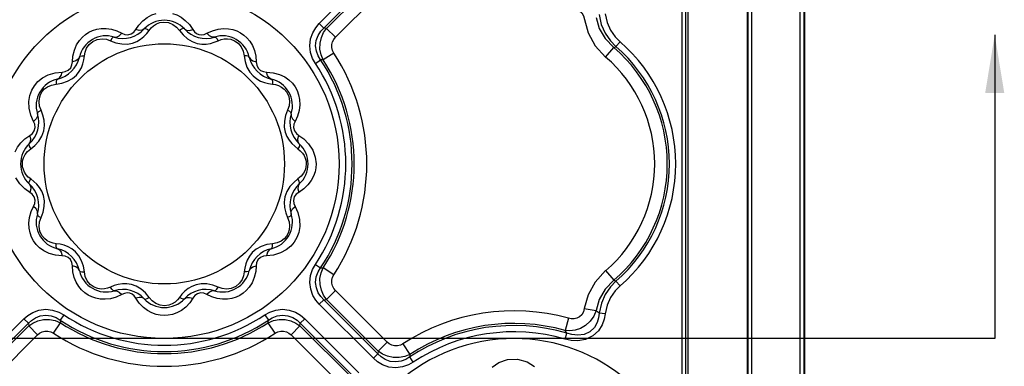
# Model space of a CAD drawing. Units: inches. Extents: x -4 to 128, y -2 to 81.
# Drawn here: x 50 to 58, y 66 to 69 of the extents above; entities that cross this region are included whole.
import ezdxf

# ---------------------------------------------------------------- set-up
doc = ezdxf.new("R2010")
doc.units = ezdxf.units.IN
doc.header["$LTSCALE"] = 1.98
doc.header["$MEASUREMENT"] = 0
doc.layers.add('R-ANNO-TEXT', color=6, linetype='Continuous')
doc.layers.add('R-SWTS-DET1', color=1, linetype='Continuous')
doc.styles.add('SWTSTEXT', font='ROMANS.shx')
doc.dimstyles.new('SWTSARCH', dxfattribs={"dimtxt": 0.125, "dimasz": 0.125, "dimexe": 0.179688, "dimexo": 0.0625, "dimgap": 0.125, "dimtad": 1, "dimtih": 1, "dimtoh": 1, "dimdec": 4, "dimzin": 3, "dimdsep": 46, "dimlunit": 4, "dimtxsty": 'SWTSTEXT', "dimcen": 0.1875, "dimdle": 0.179688, "dimclrd": 256, "dimclre": 256, "dimclrt": 256, "dimadec": 0, "dimazin": 0, "dimtfac": 1, "dimtdec": 4, "dimtofl": 0, "dimtmove": 2, "dimatfit": 3, "dimfxl": 0, "dimfrac": 2, "dimtolj": 1, "dimtzin": 3, "dimarcsym": 0})

msp = doc.modelspace()

# ---------------------------------------------------------------- linework, layer by layer
at = {"layer": 'R-SWTS-DET1'}
for p, q in [((55.3655, 54.2023), (55.3655, 78.0902)), ((55.3847, 77.1339), (55.3847, 54.1831)), ((55.8959, 54.1831), (55.8959, 77.1026)), ((55.9019, 54.1891), (55.9019, 77.1086)), ((55.9332, 54.1578), (55.9332, 77.1399)), ((56.3475, 54.1578), (56.3475, 77.1399)), ((56.3787, 77.1086), (56.3787, 54.1891)), ((56.3846, 77.1027), (56.3846, 54.1832)), ((55.3343, 65.0524), (55.3343, 70.24)), ((52.2207, 68.8509), (52.6856, 69.3158)), ((52.259, 68.8126), (52.7239, 69.2775)), ((52.2822, 68.8103), (52.7262, 69.2544)), ((52.3587, 68.7338), (52.8028, 69.1778)), ((50.6453, 68.8001), (50.6725, 68.839)), ((50.7395, 68.7658), (50.7607, 68.7931)), ((51.0199, 68.7931), (51.0512, 68.7548)), ((51.1053, 68.8424), (51.1353, 68.8001)), ((51.3034, 68.7901), (51.3522, 68.8039)), ((52.2207, 68.8509), (52.259, 68.8126)), ((52.2822, 68.8103), (52.259, 68.8126)), ((52.3587, 68.7338), (52.2822, 68.8103)), ((50.4818, 68.7884), (50.5255, 68.768)), ((51.2551, 68.768), (51.3034, 68.7901)), ((51.3515, 68.7042), (51.3769, 68.7138)), ((50.4291, 68.7042), (50.4753, 68.6867)), ((50.5735, 68.6757), (50.6175, 68.684)), ((51.1729, 68.6813), (51.2126, 68.6753)), ((51.3195, 68.6913), (51.3515, 68.7042)), ((54.6783, 68.5633), (54.7488, 68.6454)), ((54.8023, 68.6945), (54.7668, 68.6537)), ((50.1012, 68.523), (50.1055, 68.5713)), ((50.1999, 68.5404), (50.2047, 68.5746)), ((50.2047, 68.5746), (50.2105, 68.6072)), ((51.576, 68.5746), (51.5839, 68.5258)), ((51.675, 68.5723), (51.6794, 68.523)), ((52.1868, 68.5096), (52.2319, 68.5396)), ((52.2541, 68.5387), (52.2319, 68.5396)), ((52.3447, 68.5979), (52.2541, 68.5387)), ((49.9524, 68.4288), (50.0135, 68.4353)), ((51.7671, 68.4353), (51.8241, 68.4296)), ((49.9619, 68.3319), (50.0107, 68.3398)), ((51.7845, 68.3367), (51.8187, 68.3319)), ((51.8187, 68.3319), (51.8454, 68.3275)), ((49.7299, 68.1252), (49.7277, 68.1834)), ((49.7446, 68.0643), (49.7299, 68.1252)), ((49.7686, 68.011), (49.7446, 68.0643)), ((49.8485, 68.0655), (49.8323, 68.1074)), ((51.9483, 68.1074), (51.9308, 68.0612)), ((52.0328, 68.0555), (52.0121, 68.011)), ((49.8556, 67.9303), (49.8616, 67.9763)), ((51.9198, 67.9631), (51.928, 67.9191)), ((49.6939, 67.8611), (49.7365, 67.8912)), ((52.0442, 67.8912), (52.0864, 67.8613)), ((49.7435, 67.7758), (49.7796, 67.8051)), ((52.0099, 67.7971), (52.0371, 67.7758)), ((49.716, 67.7522), (49.7435, 67.7758)), ((52.0646, 67.5403), (52.0371, 67.5166)), ((49.7707, 67.4954), (49.7435, 67.5166)), ((52.0371, 67.5166), (52.001, 67.4874)), ((49.7365, 67.4013), (49.6942, 67.4312)), ((49.8608, 67.3294), (49.8526, 67.3734)), ((51.9251, 67.3621), (51.9191, 67.3162)), ((52.0867, 67.4314), (52.0442, 67.4013)), ((49.7479, 67.237), (49.7686, 67.2815)), ((52.0121, 67.2815), (52.036, 67.2282)), ((49.8323, 67.185), (49.8498, 67.2313)), ((51.9321, 67.227), (51.9483, 67.185)), ((52.036, 67.2282), (52.0508, 67.1673)), ((52.0508, 67.1673), (52.0529, 67.1091)), ((49.9619, 66.9606), (49.9352, 66.9649)), ((49.9961, 66.9558), (49.9619, 66.9606)), ((51.8187, 66.9606), (51.7699, 66.9527)), ((50.0135, 66.8572), (49.9566, 66.8629)), ((51.8283, 66.8637), (51.7671, 66.8572)), ((50.1056, 66.7202), (50.1012, 66.7694)), ((50.2047, 66.7178), (50.1967, 66.7666)), ((51.6794, 66.7694), (51.6752, 66.7211)), ((52.1868, 66.7829), (52.2319, 66.7529)), ((51.576, 66.7178), (51.5701, 66.6853)), ((51.5808, 66.752), (51.576, 66.7178)), ((52.2319, 66.7529), (52.2541, 66.7538)), ((52.3447, 66.6945), (52.2541, 66.7538)), ((54.6783, 66.7292), (54.7488, 66.6471)), ((50.4611, 66.6012), (50.4291, 66.5883)), ((50.6077, 66.6111), (50.5681, 66.6171)), ((51.2072, 66.6167), (51.1631, 66.6085)), ((51.3515, 66.5883), (51.3053, 66.6058)), ((54.8023, 66.5979), (54.7668, 66.6388)), ((50.4291, 66.5883), (50.4037, 66.5786)), ((50.5255, 66.5245), (50.4773, 66.5024)), ((50.7607, 66.4994), (50.7295, 66.5377)), ((51.0412, 66.5266), (51.0199, 66.4994)), ((51.2988, 66.5041), (51.2551, 66.5245)), ((52.3587, 66.5587), (52.2822, 66.4822)), ((52.8028, 66.1147), (52.3587, 66.5587)), ((50.4773, 66.5024), (50.4284, 66.4886)), ((50.6753, 66.4501), (50.6453, 66.4924)), ((51.1353, 66.4924), (51.1081, 66.4535)), ((52.2207, 66.4415), (52.259, 66.4798)), ((52.6856, 65.9767), (52.2207, 66.4415)), ((52.259, 66.4798), (52.2822, 66.4822)), ((52.7239, 66.0149), (52.259, 66.4798)), ((52.7262, 66.0381), (52.2822, 66.4822)), ((50.027, 66.3497), (49.997, 66.3046)), ((51.7536, 66.3497), (51.7836, 66.3046)), ((54.4944, 66.4029), (54.5965, 66.3877)), ((54.674, 66.3583), (54.6223, 66.3642)), ((49.2207, 65.8509), (49.6856, 66.3158)), ((49.259, 65.8126), (49.7239, 66.2775)), ((49.6856, 66.3158), (49.7239, 66.2775)), ((49.7239, 66.2775), (49.7262, 66.2544)), ((49.9386, 66.1919), (49.9979, 66.2824)), ((49.997, 66.3046), (49.9979, 66.2824)), ((51.7827, 66.2824), (51.7836, 66.3046)), ((51.842, 66.1919), (51.7827, 66.2824)), ((52.0544, 66.2544), (52.0567, 66.2775)), ((52.095, 66.3158), (52.0567, 66.2775)), ((52.0567, 66.2775), (52.5216, 65.8126)), ((52.095, 66.3158), (52.5599, 65.8509)), ((54.3586, 66.3201), (54.3294, 66.2158)), ((49.2822, 65.8103), (49.7262, 66.2544)), ((49.3587, 65.7338), (49.8028, 66.1778)), ((49.8028, 66.1778), (49.7262, 66.2544)), ((51.9778, 66.1778), (52.0544, 66.2544)), ((51.9778, 66.1778), (52.4219, 65.7338)), ((52.0544, 66.2544), (52.4984, 65.8103)), ((54.3447, 66.1926), (54.3294, 66.2158)), ((54.3295, 66.1407), (54.3447, 66.1926)), ((52.8028, 66.1147), (52.7262, 66.0381)), ((52.9386, 66.1006), (52.9979, 66.01)), ((52.6856, 65.9767), (52.7239, 66.0149)), ((52.7262, 66.0381), (52.7239, 66.0149)), ((52.9979, 66.01), (52.997, 65.9878)), ((53.027, 65.9428), (52.997, 65.9878))]:
    msp.add_line(p, q, dxfattribs=at)
for points in [[(54.3586, 68.9724), (54.3823, 68.977), (54.4064, 68.9772), (54.4302, 68.9722), (54.4528, 68.9608), (54.4725, 68.9423), (54.4869, 68.9176), (54.5268, 68.7714)], [(50.6725, 68.839), (50.7067, 68.8754), (50.744, 68.9044), (50.782, 68.9253), (50.8196, 68.9391)], [(50.9615, 68.9389), (50.9971, 68.926), (51.0336, 68.9063), (51.0703, 68.8787), (51.1053, 68.8424)], [(54.5965, 68.9048), (54.6223, 68.81), (54.673, 68.7225), (54.7488, 68.6454)], [(54.6223, 68.9283), (54.641, 68.8446), (54.675, 68.7679), (54.7187, 68.704), (54.7668, 68.6537)], [(54.674, 68.9342), (54.6902, 68.8608), (54.7202, 68.7938), (54.7592, 68.7383), (54.8023, 68.6945)], [(50.1375, 68.6684), (50.1609, 68.7052), (50.1867, 68.7345), (50.214, 68.758), (50.2432, 68.7768), (50.275, 68.7916), (50.3101, 68.8024), (50.3487, 68.8085)], [(50.3487, 68.8085), (50.3907, 68.8088), (50.4357, 68.8023), (50.4818, 68.7884)], [(50.5255, 68.768), (50.5502, 68.7578), (50.5784, 68.7547), (50.6063, 68.7623), (50.628, 68.7778), (50.6453, 68.8001)], [(50.7182, 68.8049), (50.7002, 68.7941), (50.6751, 68.7925), (50.6453, 68.8001)], [(50.7182, 68.8049), (50.7275, 68.8078), (50.7424, 68.8036), (50.7607, 68.7931)], [(50.7607, 68.7931), (50.778, 68.8142), (50.7983, 68.8325), (50.8225, 68.8479), (50.8519, 68.8594)], [(50.8519, 68.8594), (50.8875, 68.8646), (50.9266, 68.8599), (50.9641, 68.8446)], [(50.9641, 68.8446), (50.9956, 68.8212), (51.0199, 68.7931)], [(51.0624, 68.8049), (51.0532, 68.8078), (51.0382, 68.8036), (51.0199, 68.7931)], [(51.0624, 68.8049), (51.0804, 68.7941), (51.1055, 68.7925), (51.1353, 68.8001)], [(51.1353, 68.8001), (51.1501, 68.7804), (51.1671, 68.7662), (51.1868, 68.7574), (51.2096, 68.7546), (51.2331, 68.7586), (51.2551, 68.768)], [(51.3522, 68.8039), (51.3986, 68.8092), (51.441, 68.8076)], [(51.441, 68.8076), (51.4791, 68.8003), (51.5134, 68.7885), (51.5446, 68.7727), (51.5732, 68.7529), (51.5997, 68.7287), (51.6242, 68.699)], [(52.1868, 68.5096), (52.1635, 68.5513), (52.146, 68.602), (52.1389, 68.6596), (52.1455, 68.719), (52.1645, 68.7726), (52.191, 68.8163), (52.2207, 68.8509)], [(52.2319, 68.5396), (52.2113, 68.5731), (52.1956, 68.6138), (52.189, 68.66), (52.1943, 68.7075), (52.2106, 68.7503), (52.2333, 68.7852), (52.259, 68.8126)], [(52.2541, 68.5387), (52.236, 68.5827), (52.2265, 68.6318), (52.2273, 68.6827), (52.2382, 68.7314), (52.2575, 68.7745), (52.2822, 68.8103)], [(50.2767, 68.6987), (50.3152, 68.7156), (50.356, 68.721)], [(50.356, 68.721), (50.3947, 68.7162), (50.4291, 68.7042)], [(50.46, 68.7357), (50.4506, 68.7336), (50.4397, 68.7225), (50.4291, 68.7042)], [(50.46, 68.7357), (50.481, 68.7354), (50.5036, 68.7465), (50.5255, 68.768)], [(50.6175, 68.684), (50.6548, 68.6986), (50.6868, 68.7177), (50.7148, 68.7403), (50.7395, 68.7658)], [(51.0512, 68.7548), (51.0889, 68.7213), (51.1307, 68.6962), (51.1729, 68.6813)], [(51.3206, 68.7357), (51.2996, 68.7354), (51.277, 68.7465), (51.2551, 68.768)], [(51.3206, 68.7357), (51.3301, 68.7336), (51.3409, 68.7225), (51.3515, 68.7042)], [(51.3769, 68.7138), (51.4034, 68.7195), (51.4315, 68.7208)], [(51.4315, 68.7208), (51.4617, 68.7165), (51.4936, 68.7046), (51.5253, 68.6824)], [(52.3447, 68.5979), (52.3332, 68.6202), (52.3269, 68.6449), (52.3268, 68.6703), (52.3329, 68.6946), (52.3441, 68.7161), (52.3587, 68.7338)], [(54.5268, 68.7714), (54.588, 68.6612), (54.6783, 68.5633)], [(50.1055, 68.5713), (50.1181, 68.6231), (50.1375, 68.6684)], [(50.2105, 68.6072), (50.2233, 68.6401), (50.2449, 68.6717), (50.2767, 68.6987)], [(50.4753, 68.6867), (50.5248, 68.6765), (50.5735, 68.6757)], [(51.2126, 68.6753), (51.2497, 68.6759), (51.2853, 68.6815), (51.3195, 68.6913)], [(51.5253, 68.6824), (51.5513, 68.6506), (51.5683, 68.6133), (51.576, 68.5746)], [(51.6242, 68.699), (51.6458, 68.6632), (51.6633, 68.6207), (51.675, 68.5723)], [(54.7488, 68.6454), (54.7578, 68.6495), (54.7668, 68.6537)], [(50.1619, 68.5636), (50.1517, 68.5453), (50.1308, 68.5313), (50.1012, 68.523)], [(50.1602, 68.4399), (50.1783, 68.4723), (50.1913, 68.506), (50.1999, 68.5404)], [(50.1619, 68.5636), (50.1685, 68.5707), (50.1835, 68.5746), (50.2047, 68.5746)], [(51.6187, 68.5636), (51.6121, 68.5707), (51.5971, 68.5746), (51.576, 68.5746)], [(51.6187, 68.5636), (51.6289, 68.5453), (51.6498, 68.5313), (51.6794, 68.523)], [(50.0135, 68.4353), (50.04, 68.4388), (50.066, 68.4503), (50.087, 68.4716), (50.0979, 68.4972), (50.1012, 68.523)], [(51.5839, 68.5258), (51.5998, 68.4779), (51.6235, 68.4354)], [(51.6794, 68.523), (51.6836, 68.4939), (51.6958, 68.4685), (51.7167, 68.4489), (51.7417, 68.4385), (51.7671, 68.4353)], [(49.7277, 68.1834), (49.7361, 68.2343), (49.7522, 68.2786), (49.7752, 68.318), (49.8057, 68.3536), (49.8448, 68.3851)], [(49.8448, 68.3851), (49.8937, 68.4111), (49.9524, 68.4288)], [(49.9729, 68.3746), (49.9658, 68.368), (49.9619, 68.353), (49.9619, 68.3319)], [(49.9729, 68.3746), (49.9913, 68.3848), (50.0052, 68.4057), (50.0135, 68.4353)], [(50.0107, 68.3398), (50.0586, 68.3557), (50.1011, 68.3794)], [(50.1011, 68.3794), (50.1352, 68.4085), (50.1602, 68.4399)], [(51.6235, 68.4354), (51.6526, 68.4014), (51.6839, 68.3763)], [(51.6839, 68.3763), (51.7164, 68.3582), (51.75, 68.3453), (51.7845, 68.3367)], [(51.8077, 68.3746), (51.7894, 68.3848), (51.7754, 68.4057), (51.7671, 68.4353)], [(51.8077, 68.3746), (51.8148, 68.368), (51.8187, 68.353), (51.8187, 68.3319)], [(51.8241, 68.4296), (51.8781, 68.4146), (51.9237, 68.3927)], [(51.9237, 68.3927), (51.9602, 68.3669), (51.9892, 68.3385), (52.0121, 68.3081), (52.0299, 68.2754), (52.0431, 68.2394), (52.0513, 68.1994)], [(49.8428, 68.2672), (49.8627, 68.2897), (49.8887, 68.3089), (49.9218, 68.3237), (49.9619, 68.3319)], [(51.8454, 68.3275), (51.871, 68.3193), (51.8959, 68.3065), (51.92, 68.2877), (51.942, 68.2611)], [(49.8323, 68.1074), (49.82, 68.143), (49.8156, 68.1786), (49.8187, 68.2117)], [(49.8187, 68.2117), (49.8281, 68.2413), (49.8428, 68.2672)], [(51.942, 68.2611), (51.9586, 68.225), (51.965, 68.1843)], [(52.0513, 68.1994), (52.0533, 68.1547), (52.0474, 68.1057), (52.0328, 68.0555)], [(51.965, 68.1843), (51.9609, 68.1442), (51.9483, 68.1074)], [(49.8008, 68.0765), (49.8011, 68.0555), (49.79, 68.033), (49.7686, 68.011)], [(49.8008, 68.0765), (49.803, 68.086), (49.814, 68.0968), (49.8323, 68.1074)], [(49.8616, 67.9763), (49.8588, 68.0214), (49.8485, 68.0655)], [(51.9308, 68.0612), (51.9206, 68.0118), (51.9198, 67.9631)], [(51.9798, 68.0765), (51.9777, 68.086), (51.9666, 68.0968), (51.9483, 68.1074)], [(51.9798, 68.0765), (51.9795, 68.0555), (51.9906, 68.033), (52.0121, 68.011)], [(49.7365, 67.8912), (49.7577, 67.9075), (49.7744, 67.9305), (49.7819, 67.9593), (49.7786, 67.987), (49.7686, 68.011)], [(52.0121, 68.011), (52.0018, 67.9863), (51.9988, 67.958), (52.0068, 67.9293), (52.0235, 67.907), (52.0442, 67.8912)], [(49.6097, 67.751), (49.6296, 67.7885), (49.6575, 67.8258), (49.6939, 67.8611)], [(49.7316, 67.8183), (49.7424, 67.8364), (49.7441, 67.8615), (49.7365, 67.8912)], [(49.7796, 67.8051), (49.8128, 67.8415), (49.8392, 67.8843), (49.8556, 67.9303)], [(51.928, 67.9191), (51.9427, 67.8817), (51.9617, 67.8498), (51.9844, 67.8218), (52.0099, 67.7971)], [(52.049, 67.8183), (52.0382, 67.8364), (52.0366, 67.8615), (52.0442, 67.8912)], [(52.0864, 67.8613), (52.1291, 67.8188), (52.1645, 67.7647)], [(49.7316, 67.8183), (49.7288, 67.8091), (49.7329, 67.7941), (49.7435, 67.7758)], [(52.049, 67.8183), (52.0518, 67.8091), (52.0477, 67.7941), (52.0371, 67.7758)], [(49.672, 67.6462), (49.6745, 67.673), (49.6822, 67.6997)], [(49.6822, 67.6997), (49.6957, 67.7263), (49.716, 67.7522)], [(52.0371, 67.7758), (52.0577, 67.7591), (52.0753, 67.7398), (52.0896, 67.7184), (52.1001, 67.6952)], [(52.1001, 67.6952), (52.1065, 67.6709), (52.1087, 67.6462)], [(52.1645, 67.7647), (52.1863, 67.7047), (52.193, 67.6462)], [(49.6805, 67.5972), (49.6741, 67.6216), (49.672, 67.6462)], [(52.1087, 67.6462), (52.1061, 67.6194), (52.0985, 67.5928)], [(52.193, 67.6462), (52.1908, 67.6129), (52.1838, 67.578), (52.171, 67.5415)], [(49.6942, 67.4312), (49.6516, 67.4737), (49.6161, 67.5278)], [(49.7435, 67.5166), (49.7229, 67.5334), (49.7053, 67.5527), (49.691, 67.5741), (49.6805, 67.5972)], [(52.0985, 67.5928), (52.0849, 67.5662), (52.0646, 67.5403)], [(52.171, 67.5415), (52.1511, 67.504), (52.1231, 67.4666), (52.0867, 67.4314)], [(49.7316, 67.4741), (49.7288, 67.4834), (49.7329, 67.4983), (49.7435, 67.5166)], [(49.7316, 67.4741), (49.7424, 67.4561), (49.7441, 67.431), (49.7365, 67.4013)], [(49.8526, 67.3734), (49.8379, 67.4108), (49.8189, 67.4427), (49.7962, 67.4707), (49.7707, 67.4954)], [(52.001, 67.4874), (51.9678, 67.451), (51.9414, 67.4082), (51.9251, 67.3621)], [(52.049, 67.4742), (52.0382, 67.4561), (52.0366, 67.431), (52.0442, 67.4013)], [(52.049, 67.4741), (52.0518, 67.4834), (52.0477, 67.4983), (52.0371, 67.5166)], [(49.7686, 67.2815), (49.7788, 67.3061), (49.7818, 67.3344), (49.7739, 67.3632), (49.7571, 67.3855), (49.7365, 67.4013)], [(52.0442, 67.4013), (52.023, 67.385), (52.0062, 67.362), (51.9987, 67.3331), (52.002, 67.3054), (52.0121, 67.2815)], [(49.8008, 67.2159), (49.8011, 67.2369), (49.79, 67.2595), (49.7686, 67.2815)], [(49.8498, 67.2313), (49.86, 67.2807), (49.8608, 67.3294)], [(51.9191, 67.3162), (51.9219, 67.2711), (51.9321, 67.227)], [(51.9798, 67.2159), (51.9795, 67.2369), (51.9906, 67.2595), (52.0121, 67.2815)], [(49.7293, 67.0931), (49.7273, 67.1378), (49.7332, 67.1868), (49.7479, 67.237)], [(49.8008, 67.2159), (49.803, 67.2065), (49.814, 67.1956), (49.8323, 67.185)], [(49.8156, 67.1082), (49.8198, 67.1483), (49.8323, 67.185)], [(51.9798, 67.2159), (51.9777, 67.2065), (51.9666, 67.1956), (51.9483, 67.185)], [(51.9483, 67.185), (51.9606, 67.1495), (51.965, 67.1138), (51.962, 67.0807)], [(49.8386, 67.0314), (49.8221, 67.0674), (49.8156, 67.1082)], [(52.0529, 67.1091), (52.0445, 67.0581), (52.0284, 67.0138), (52.0054, 66.9745), (51.9749, 66.9389), (51.9358, 66.9074)], [(49.857, 66.8997), (49.8204, 66.9256), (49.7914, 66.954), (49.7686, 66.9844), (49.7507, 67.0171), (49.7375, 67.053), (49.7293, 67.0931)], [(49.9352, 66.9649), (49.9096, 66.9732), (49.8847, 66.986), (49.8606, 67.0048), (49.8386, 67.0314)], [(51.9378, 67.0253), (51.9179, 67.0028), (51.8919, 66.9835), (51.8588, 66.9687), (51.8187, 66.9606)], [(51.962, 67.0807), (51.9526, 67.0511), (51.9378, 67.0253)], [(49.9729, 66.9179), (49.9658, 66.9244), (49.9619, 66.9395), (49.9619, 66.9606)], [(50.0967, 66.9161), (50.0642, 66.9342), (50.0306, 66.9472), (49.9961, 66.9558)], [(51.7699, 66.9527), (51.722, 66.9368), (51.6795, 66.9131)], [(51.8077, 66.9179), (51.8148, 66.9244), (51.8187, 66.9395), (51.8187, 66.9606)], [(49.9566, 66.8629), (49.9025, 66.8779), (49.857, 66.8997)], [(49.9729, 66.9179), (49.9913, 66.9076), (50.0052, 66.8867), (50.0135, 66.8572)], [(50.1012, 66.7694), (50.0971, 66.7985), (50.0848, 66.824), (50.0639, 66.8436), (50.0389, 66.8539), (50.0135, 66.8572)], [(50.1572, 66.8571), (50.128, 66.8911), (50.0967, 66.9161)], [(50.1967, 66.7666), (50.1808, 66.8145), (50.1572, 66.8571)], [(51.6204, 66.8526), (51.6023, 66.8201), (51.5894, 66.7865), (51.5808, 66.752)], [(51.6795, 66.9131), (51.6454, 66.884), (51.6204, 66.8526)], [(51.7671, 66.8572), (51.7406, 66.8537), (51.7146, 66.8421), (51.6937, 66.8209), (51.6827, 66.7952), (51.6794, 66.7694)], [(51.8077, 66.9179), (51.7894, 66.9076), (51.7754, 66.8867), (51.7671, 66.8572)], [(51.9358, 66.9074), (51.8869, 66.8814), (51.8283, 66.8637)], [(50.1619, 66.7288), (50.1517, 66.7472), (50.1308, 66.7612), (50.1012, 66.7694)], [(51.6187, 66.7288), (51.6289, 66.7472), (51.6498, 66.7612), (51.6794, 66.7694)], [(52.2207, 66.4415), (52.1919, 66.4749), (52.1659, 66.5171), (52.1465, 66.5693), (52.1389, 66.6284), (52.1453, 66.6876), (52.163, 66.74), (52.1868, 66.7829)], [(50.1564, 66.5934), (50.1348, 66.6293), (50.1173, 66.6718), (50.1056, 66.7202)], [(50.1619, 66.7288), (50.1685, 66.7217), (50.1835, 66.7179), (50.2047, 66.7178)], [(50.2553, 66.6101), (50.2293, 66.6418), (50.2123, 66.6792), (50.2047, 66.7178)], [(51.5701, 66.6853), (51.5573, 66.6524), (51.5357, 66.6207), (51.504, 66.5938)], [(51.6187, 66.7288), (51.6121, 66.7217), (51.5971, 66.7179), (51.576, 66.7178)], [(51.6752, 66.7211), (51.6626, 66.6694), (51.6431, 66.6241)], [(52.259, 66.4798), (52.2341, 66.5063), (52.2117, 66.54), (52.1952, 66.5816), (52.189, 66.6289), (52.195, 66.6762), (52.2108, 66.7184), (52.2319, 66.7529)], [(52.2822, 66.4822), (52.2575, 66.5179), (52.2382, 66.561), (52.2273, 66.6097), (52.2265, 66.6606), (52.236, 66.7097), (52.2541, 66.7538)], [(52.3587, 66.5587), (52.3441, 66.5764), (52.3329, 66.5978), (52.3268, 66.6221), (52.3269, 66.6476), (52.3332, 66.6722), (52.3447, 66.6945)], [(54.6783, 66.7292), (54.588, 66.6313), (54.5268, 66.5211), (54.4944, 66.4029)], [(50.3397, 66.4849), (50.3015, 66.4922), (50.2672, 66.504), (50.2361, 66.5198), (50.2074, 66.5395), (50.1809, 66.5638), (50.1564, 66.5934)], [(50.3491, 66.5716), (50.3189, 66.5759), (50.287, 66.5879), (50.2553, 66.6101)], [(50.5681, 66.6171), (50.5309, 66.6166), (50.4953, 66.611), (50.4611, 66.6012)], [(50.7295, 66.5377), (50.6917, 66.5712), (50.65, 66.5962), (50.6077, 66.6111)], [(51.1631, 66.6085), (51.1258, 66.5939), (51.0939, 66.5748), (51.0658, 66.5522), (51.0412, 66.5266)], [(51.3053, 66.6058), (51.2559, 66.616), (51.2072, 66.6167)], [(51.504, 66.5938), (51.4654, 66.5769), (51.4246, 66.5715)], [(51.6431, 66.6241), (51.6197, 66.5873), (51.594, 66.5579), (51.5667, 66.5345), (51.5374, 66.5157), (51.5056, 66.5008), (51.4705, 66.49), (51.4319, 66.484)], [(54.7488, 66.6471), (54.673, 66.57), (54.6223, 66.4825), (54.5965, 66.3877)], [(54.7668, 66.6388), (54.7191, 66.5889), (54.6755, 66.5255), (54.6413, 66.4487), (54.6223, 66.3642)], [(54.8023, 66.5979), (54.7595, 66.5546), (54.7206, 66.4994), (54.6904, 66.4323), (54.674, 66.3583)], [(54.7668, 66.6388), (54.7578, 66.6429), (54.7488, 66.6471)], [(50.4037, 66.5786), (50.3772, 66.573), (50.3491, 66.5716)], [(50.46, 66.5567), (50.4506, 66.5589), (50.4397, 66.57), (50.4291, 66.5883)], [(50.46, 66.5567), (50.481, 66.5571), (50.5036, 66.5459), (50.5255, 66.5245)], [(50.6453, 66.4924), (50.6305, 66.5121), (50.6135, 66.5262), (50.5938, 66.5351), (50.571, 66.5379), (50.5475, 66.5339), (50.5255, 66.5245)], [(51.2551, 66.5245), (51.2304, 66.5347), (51.2022, 66.5378), (51.1743, 66.5302), (51.1526, 66.5146), (51.1353, 66.4924)], [(51.3206, 66.5568), (51.2996, 66.5571), (51.277, 66.5459), (51.2551, 66.5245)], [(51.3206, 66.5567), (51.3301, 66.5589), (51.3409, 66.57), (51.3515, 66.5883)], [(51.4246, 66.5715), (51.3859, 66.5762), (51.3515, 66.5883)], [(50.4284, 66.4886), (50.382, 66.4832), (50.3397, 66.4849)], [(50.7182, 66.4876), (50.7002, 66.4983), (50.6751, 66.5), (50.6453, 66.4924)], [(50.8191, 66.3535), (50.7835, 66.3665), (50.747, 66.3861), (50.7103, 66.4138), (50.6753, 66.4501)], [(50.7182, 66.4876), (50.7275, 66.4847), (50.7424, 66.4889), (50.7607, 66.4994)], [(50.8166, 66.4478), (50.785, 66.4713), (50.7607, 66.4994)], [(50.9288, 66.4331), (50.8931, 66.4279), (50.854, 66.4325), (50.8166, 66.4478)], [(51.0199, 66.4994), (51.0026, 66.4783), (50.9823, 66.46), (50.9581, 66.4446), (50.9288, 66.4331)], [(51.1081, 66.4535), (51.0739, 66.417), (51.0366, 66.3881), (50.9986, 66.3672), (50.961, 66.3534)], [(51.0624, 66.4876), (51.0532, 66.4847), (51.0382, 66.4889), (51.0199, 66.4994)], [(51.0624, 66.4876), (51.0804, 66.4983), (51.1055, 66.5), (51.1353, 66.4924)], [(51.4319, 66.484), (51.3899, 66.4837), (51.3449, 66.4901), (51.2988, 66.5041)], [(49.6856, 66.3158), (49.719, 66.3447), (49.7612, 66.3707), (49.8134, 66.3901), (49.8725, 66.3977), (49.9316, 66.3913), (49.9841, 66.3735), (50.027, 66.3497)], [(49.7239, 66.2775), (49.7504, 66.3025), (49.784, 66.3248), (49.8257, 66.3414), (49.873, 66.3476), (49.9203, 66.3416), (49.9625, 66.3258), (49.997, 66.3046)], [(50.961, 66.3534), (50.9244, 66.3458), (50.8889, 66.3435), (50.854, 66.3461), (50.8191, 66.3535)], [(51.7536, 66.3497), (51.7954, 66.373), (51.8461, 66.3906), (51.9037, 66.3977), (51.963, 66.3911), (52.0166, 66.372), (52.0604, 66.3456), (52.095, 66.3158)], [(51.7836, 66.3046), (51.8172, 66.3253), (51.8579, 66.341), (51.9041, 66.3476), (51.9515, 66.3422), (51.9944, 66.326), (52.0292, 66.3032), (52.0567, 66.2775)], [(54.5965, 66.3877), (54.5764, 66.3389), (54.5449, 66.294), (54.505, 66.2582), (54.461, 66.2334), (54.4162, 66.2191), (54.372, 66.2136), (54.3294, 66.2158)], [(54.674, 66.3583), (54.6655, 66.3121), (54.6479, 66.2632), (54.6173, 66.2134), (54.5693, 66.1683), (54.5067, 66.1378), (54.4408, 66.1263), (54.3812, 66.1294), (54.3295, 66.1407)], [(54.6223, 66.3642), (54.6173, 66.3247), (54.605, 66.2834), (54.5818, 66.2418), (54.5439, 66.205), (54.4929, 66.1815), (54.4384, 66.1748), (54.3885, 66.1803), (54.3447, 66.1926)], [(54.4944, 66.4029), (54.4869, 66.3751), (54.4728, 66.3506), (54.4533, 66.332), (54.4307, 66.3205), (54.4068, 66.3153), (54.3825, 66.3154), (54.3586, 66.3201)], [(54.6223, 66.3642), (54.6094, 66.376), (54.5965, 66.3877)], [(49.7262, 66.2544), (49.762, 66.279), (49.8051, 66.2983), (49.8538, 66.3093), (49.9047, 66.31), (49.9538, 66.3005), (49.9979, 66.2824)], [(51.7827, 66.2824), (51.8268, 66.3005), (51.8759, 66.31), (51.9268, 66.3093), (51.9754, 66.2983), (52.0186, 66.2791), (52.0544, 66.2544)], [(49.8028, 66.1778), (49.8204, 66.1924), (49.8419, 66.2036), (49.8662, 66.2098), (49.8916, 66.2097), (49.9163, 66.2033), (49.9386, 66.1919)], [(51.842, 66.1919), (51.8643, 66.2033), (51.889, 66.2097), (51.9144, 66.2098), (51.9387, 66.2037), (51.9602, 66.1924), (51.9778, 66.1778)], [(52.9386, 66.1006), (52.9163, 66.0891), (52.8917, 66.0828), (52.8662, 66.0827), (52.8419, 66.0888), (52.8205, 66.1), (52.8028, 66.1147)], [(52.997, 65.9878), (52.9634, 65.9672), (52.9227, 65.9515), (52.8766, 65.9449), (52.8291, 65.9502), (52.7863, 65.9665), (52.7514, 65.9892), (52.7239, 66.0149)], [(52.9979, 66.01), (52.9538, 65.992), (52.9047, 65.9825), (52.8539, 65.9832), (52.8052, 65.9941), (52.7621, 66.0134), (52.7262, 66.0381)], [(53.027, 65.9428), (52.9853, 65.9194), (52.9345, 65.9019), (52.8769, 65.8948), (52.8176, 65.9014), (52.764, 65.9204), (52.7202, 65.9469), (52.6856, 65.9767)], [(53.7031, 65.8995), (53.7609, 65.939), (53.8361, 65.9658), (53.9221, 65.9694), (54.0039, 65.9467), (54.0685, 65.907)]]:
    msp.add_lwpolyline(points, dxfattribs=at)
for radius in [1.5, 1.0312]:
    msp.add_circle((50.8903, 67.6462), radius, dxfattribs=at)
for centre, radius, start, end in [((50.8903, 68.6462), 0.2341, 42.67734, 137.31738), ((50.5344, 68.9744), 0.25, 252.67868, 317.32132), ((51.2462, 68.9744), 0.25, 222.67868, 287.32132), ((50.3903, 68.5123), 0.2341, 72.67868, 167.32022), ((51.3903, 68.5123), 0.2341, 12.68541, 107.32341), ((53.8903, 67.6462), 1.3173, 310.67028, 49.32972), ((53.8903, 67.6462), 1.3354, 311.02261, 48.97739), ((53.8903, 67.6462), 1.3895, 311.02261, 48.97739), ((49.918, 68.6185), 0.25, 282.67868, 347.32132), ((51.8626, 68.6185), 0.25, 192.67868, 257.32132), ((50.8903, 67.6462), 1.6118, 326.34156, 33.65844), ((50.8903, 67.6462), 1.6298, 326.80068, 33.19932), ((50.8903, 67.6462), 1.7381, 326.80068, 33.19932), ((53.8903, 67.6462), 1.2091, 310.67028, 49.32972), ((50.8903, 67.6462), 1.5577, 326.34156, 33.65844), ((50.0243, 68.1462), 0.2341, 102.67868, 197.32132), ((51.7563, 68.1462), 0.2341, 342.67868, 77.32132), ((49.5622, 68.0021), 0.25, 312.67868, 17.32132), ((52.2185, 68.0021), 0.25, 162.67868, 227.32132), ((49.8903, 67.6462), 0.2341, 132.67868, 227.32072), ((51.8903, 67.6462), 0.2341, 312.67868, 47.32072), ((49.5622, 67.2904), 0.25, 342.67868, 47.32132), ((52.2185, 67.2904), 0.25, 132.67868, 197.32132), ((50.0243, 67.1462), 0.2341, 162.67868, 257.32132), ((51.7563, 67.1462), 0.2341, 282.67868, 17.32132), ((49.918, 66.674), 0.25, 12.67868, 77.32132), ((51.8626, 66.674), 0.25, 102.67868, 167.32132), ((50.3903, 66.7802), 0.2341, 192.68541, 287.32341), ((51.3903, 66.7802), 0.2341, 252.67868, 347.32022), ((50.5344, 66.3181), 0.25, 42.67868, 107.32132), ((51.2462, 66.3181), 0.25, 72.67868, 137.32132), ((50.8903, 66.6462), 0.2341, 222.67734, 317.31738), ((50.8903, 67.6462), 1.5577, 236.34156, 303.65844), ((53.8903, 64.6462), 1.7381, 74.37127, 123.19932), ((50.8903, 67.6462), 1.6118, 236.34156, 303.65844), ((50.8903, 67.6462), 1.6298, 236.80068, 303.19932), ((53.8903, 64.6462), 1.6118, 73.6246, 123.65844), ((53.8903, 64.6462), 1.6298, 74.37127, 123.19932), ((50.8903, 67.6462), 1.7381, 236.80068, 303.19932), ((53.8903, 64.6462), 1.5577, 73.6246, 123.65844), ((53.8903, 64.6462), 1.5, 15.71195, 344.28805)]:
    msp.add_arc(centre, radius, start, end, dxfattribs=at)

# ---------------------------------------------------------------- leaders
at = {"layer": 'R-ANNO-TEXT'}
msp.add_leader([(58.0177, 68.7542), (58.0177, 66.1462), (5.851, 66.1462)], dimstyle='SWTSARCH', override={"dimscale": 4, "dimdec": 2, "dimlunit": 5, "dimpost": '"'}, dxfattribs=at)

doc.saveas('drawing.dxf')
